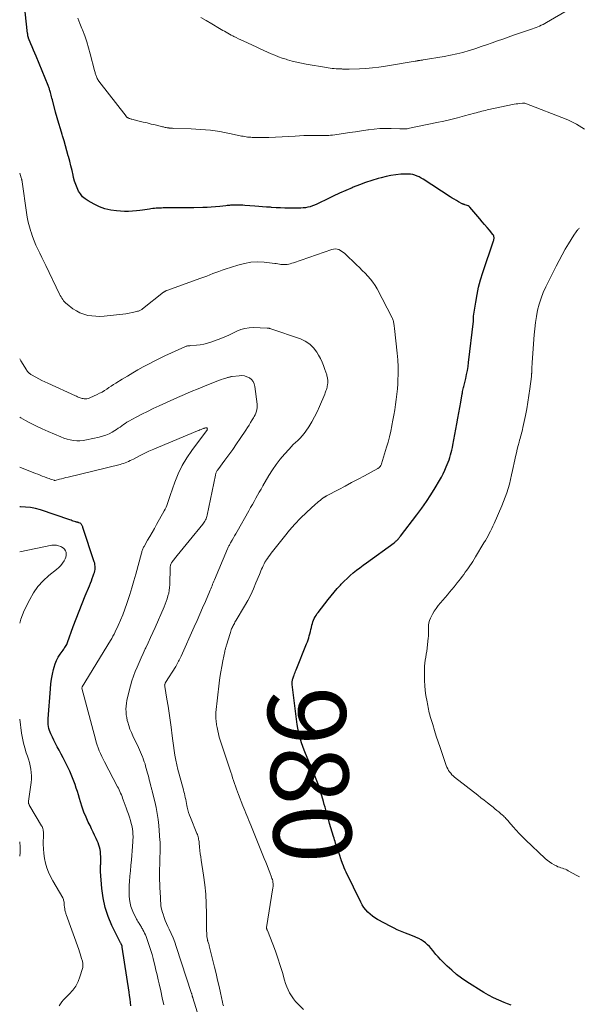
# Model space of a CAD drawing. Units: feet. Extents: x 2025000 to 2029315, y 515000 to 520000.
# Drawn here: x 2025000 to 2025144, y 516414 to 516668 of the extents above; entities that cross this region are included whole.
import ezdxf
from ezdxf.enums import TextEntityAlignment as Align

# ---------------------------------------------------------------- set-up
doc = ezdxf.new("R2010")
doc.units = ezdxf.units.FT
doc.header["$LTSCALE"] = 100
doc.header["$MEASUREMENT"] = 0
for name, color, linetype, lineweight in [('CONTOUR INDEX', 32, 'Continuous', 25), ('CONTOUR INDEX LABEL', 7, 'Continuous', 15), ('CONTOUR INTERMEDIATE', 40, 'Continuous', 15)]:
    doc.layers.add(name, color=color, linetype=linetype, lineweight=lineweight)
doc.styles.add('slant', font='romans.shx', dxfattribs={"oblique": 14.999978})

msp = doc.modelspace()

# ---------------------------------------------------------------- linework, layer by layer
at = {"layer": 'CONTOUR INDEX', "flags": 128}
for points, elevation in [([(2025126.41, 516413.98), (2025125.46, 516414.31), (2025124.6, 516414.63), (2025123.24, 516415.19), (2025121.92, 516415.8), (2025120.63, 516416.49), (2025119.37, 516417.23), (2025115.01, 516419.99), (2025113.67, 516420.9), (2025112.37, 516421.86), (2025111.14, 516422.91), (2025109.94, 516424.01), (2025108.89, 516425.06), (2025108.27, 516425.69), (2025107.67, 516426.34), (2025107.09, 516427.01), (2025106.54, 516427.69), (2025106.3, 516427.99), (2025105.86, 516428.52), (2025105.39, 516429.03), (2025104.89, 516429.51), (2025104.37, 516429.96), (2025103.82, 516430.38), (2025103.25, 516430.76), (2025102.64, 516431.08), (2025102.01, 516431.37), (2025101.94, 516431.4), (2025101.26, 516431.67), (2025100.58, 516431.95), (2025099.9, 516432.21), (2025099.21, 516432.48), (2025098.85, 516432.62), (2025097.99, 516432.97), (2025097.14, 516433.34), (2025096.3, 516433.75), (2025095.48, 516434.17), (2025092.05, 516436.01), (2025091.38, 516436.41), (2025090.73, 516436.85), (2025090.12, 516437.34), (2025089.54, 516437.87), (2025089.01, 516438.46), (2025088.53, 516439.07), (2025088.11, 516439.73), (2025087.73, 516440.42), (2025084.01, 516448.13), (2025083.75, 516448.69), (2025083.5, 516449.25), (2025083.27, 516449.82), (2025083.05, 516450.4), (2025082.7, 516451.36), (2025082.66, 516451.46), (2025082.62, 516451.56), (2025082.59, 516451.66), (2025082.55, 516451.76), (2025082.52, 516451.86), (2025082.49, 516451.97), (2025082.45, 516452.07), (2025082.42, 516452.17), (2025081.84, 516453.91), (2025081.7, 516454.34), (2025081.56, 516454.76), (2025081.42, 516455.19), (2025081.28, 516455.62), (2025081.14, 516456.05), (2025081.01, 516456.49), (2025080.87, 516456.92), (2025080.74, 516457.35), (2025079.74, 516460.72), (2025079.53, 516461.42), (2025079.33, 516462.11), (2025079.14, 516462.81), (2025078.94, 516463.51), (2025078.75, 516464.21), (2025078.56, 516464.91), (2025078.36, 516465.61), (2025078.16, 516466.31), (2025077.24, 516469.5), (2025077.1, 516469.94), (2025076.96, 516470.38), (2025076.8, 516470.81), (2025076.62, 516471.24), (2025076.44, 516471.66), (2025076.26, 516472.09), (2025076.09, 516472.52), (2025075.91, 516472.95), (2025075.72, 516473.4), (2025075.45, 516474.06), (2025075.18, 516474.72), (2025074.91, 516475.38), (2025074.63, 516476.03), (2025073.55, 516478.68), (2025073.19, 516479.59), (2025072.84, 516480.51), (2025072.53, 516481.44), (2025072.23, 516482.37), (2025071.97, 516483.31), (2025071.74, 516484.26), (2025071.55, 516485.23), (2025071.41, 516486.19), (2025070.1, 516496.42), (2025070.08, 516496.55), (2025070.07, 516496.69), (2025070.07, 516496.82), (2025070.07, 516496.95), (2025070.08, 516497.08), (2025070.09, 516497.21), (2025070.12, 516497.34), (2025070.15, 516497.47), (2025070.21, 516497.7), (2025070.27, 516497.94), (2025070.34, 516498.18), (2025070.42, 516498.42), (2025070.5, 516498.65), (2025070.58, 516498.86), (2025070.7, 516499.2), (2025070.83, 516499.54), (2025070.96, 516499.88), (2025071.09, 516500.21), (2025073.81, 516506.95), (2025074, 516507.46), (2025074.18, 516507.97), (2025074.35, 516508.48), (2025074.5, 516509), (2025074.64, 516509.52), (2025074.77, 516510.05), (2025074.9, 516510.57), (2025075.03, 516511.1), (2025075.17, 516511.72), (2025075.29, 516512.16), (2025075.42, 516512.6), (2025075.59, 516513.02), (2025075.78, 516513.44), (2025076, 516513.85), (2025076.23, 516514.24), (2025076.48, 516514.63), (2025076.76, 516515), (2025079.35, 516518.34), (2025080.11, 516519.29), (2025080.88, 516520.23), (2025081.68, 516521.14), (2025082.5, 516522.04), (2025082.71, 516522.26), (2025083.45, 516523.02), (2025084.21, 516523.77), (2025085, 516524.48), (2025085.81, 516525.17), (2025086.63, 516525.84), (2025087.47, 516526.49), (2025088.32, 516527.13), (2025089.18, 516527.77), (2025096.31, 516532.92), (2025096.46, 516533.03), (2025096.6, 516533.14), (2025096.74, 516533.26), (2025096.88, 516533.38), (2025097.02, 516533.51), (2025097.15, 516533.64), (2025097.27, 516533.77), (2025097.39, 516533.91), (2025097.42, 516533.94), (2025097.56, 516534.1), (2025097.69, 516534.26), (2025097.82, 516534.42), (2025097.95, 516534.58), (2025102.2, 516540.1), (2025103.45, 516541.79), (2025104.65, 516543.5), (2025105.79, 516545.25), (2025106.88, 516547.04), (2025108.01, 516548.96), (2025108.49, 516549.81), (2025108.94, 516550.68), (2025109.36, 516551.56), (2025109.75, 516552.46), (2025110.01, 516553.07), (2025110.24, 516553.68), (2025110.46, 516554.29), (2025110.66, 516554.9), (2025110.84, 516555.52), (2025111.01, 516556.15), (2025111.16, 516556.78), (2025111.3, 516557.41), (2025111.42, 516558.05), (2025112.46, 516563.56), (2025112.72, 516564.95), (2025112.97, 516566.33), (2025113.22, 516567.71), (2025113.46, 516569.1), (2025113.82, 516571.21), (2025113.88, 516571.54), (2025113.94, 516571.86), (2025114.02, 516572.19), (2025114.09, 516572.51), (2025114.17, 516572.84), (2025114.25, 516573.16), (2025114.33, 516573.49), (2025114.41, 516573.81), (2025114.75, 516575.2), (2025114.98, 516576.22), (2025115.19, 516577.25), (2025115.35, 516578.28), (2025115.49, 516579.32), (2025116.71, 516589.92), (2025116.72, 516590), (2025116.73, 516590.09), (2025116.73, 516590.17), (2025116.73, 516590.26), (2025116.74, 516590.35), (2025116.74, 516590.43), (2025116.74, 516590.52), (2025116.74, 516590.61), (2025116.74, 516590.7), (2025116.74, 516590.84), (2025116.75, 516590.97), (2025116.76, 516591.1), (2025116.77, 516591.23), (2025117.31, 516594.86), (2025117.65, 516596.79), (2025118.06, 516598.71), (2025118.57, 516600.6), (2025119.15, 516602.48), (2025121.9, 516610.61), (2025121.96, 516610.81), (2025122, 516611.02), (2025122.02, 516611.23), (2025122.02, 516611.44), (2025122, 516611.65), (2025121.95, 516611.85), (2025121.86, 516612.03), (2025121.74, 516612.2), (2025120.82, 516613.34), (2025120.22, 516614.08), (2025119.61, 516614.81), (2025119, 516615.53), (2025118.38, 516616.25), (2025115.78, 516619.25), (2025115.59, 516619.44), (2025115.37, 516619.6), (2025115.14, 516619.72), (2025114.88, 516619.82), (2025114.54, 516619.91), (2025114.45, 516619.94), (2025114.35, 516619.96), (2025114.25, 516619.99), (2025114.16, 516620.02), (2025114.06, 516620.05), (2025113.97, 516620.08), (2025113.88, 516620.12), (2025113.79, 516620.17), (2025112.88, 516620.67), (2025112.34, 516620.98), (2025111.8, 516621.29), (2025111.27, 516621.62), (2025110.75, 516621.95), (2025103.82, 516626.45), (2025103.31, 516626.76), (2025102.78, 516627.04), (2025102.24, 516627.28), (2025101.68, 516627.49), (2025101.11, 516627.65), (2025100.54, 516627.76), (2025099.95, 516627.8), (2025099.36, 516627.8), (2025098.01, 516627.72), (2025096.74, 516627.6), (2025095.49, 516627.43), (2025094.25, 516627.17), (2025093.02, 516626.86), (2025092.21, 516626.63), (2025090.59, 516626.13), (2025088.98, 516625.6), (2025087.39, 516625.01), (2025085.82, 516624.39), (2025085.49, 516624.26), (2025083.86, 516623.56), (2025082.25, 516622.85), (2025080.65, 516622.1), (2025079.06, 516621.33), (2025076.98, 516620.3), (2025076.43, 516620.04), (2025075.87, 516619.8), (2025075.3, 516619.59), (2025074.72, 516619.39), (2025074.14, 516619.24), (2025073.54, 516619.12), (2025072.94, 516619.06), (2025072.34, 516619.03), (2025069.4, 516619.03), (2025068.25, 516619.05), (2025067.09, 516619.08), (2025065.94, 516619.13), (2025064.79, 516619.21), (2025064.49, 516619.23), (2025063.49, 516619.31), (2025062.49, 516619.39), (2025061.49, 516619.46), (2025060.49, 516619.54), (2025057.91, 516619.72), (2025057.41, 516619.76), (2025056.9, 516619.78), (2025056.4, 516619.8), (2025055.89, 516619.8), (2025055.5, 516619.81), (2025055.19, 516619.8), (2025054.88, 516619.79), (2025054.57, 516619.78), (2025054.26, 516619.75), (2025053.95, 516619.72), (2025053.64, 516619.69), (2025053.34, 516619.66), (2025053.03, 516619.62), (2025051.47, 516619.45), (2025050.38, 516619.35), (2025049.29, 516619.27), (2025048.2, 516619.21), (2025047.11, 516619.17), (2025044.82, 516619.13), (2025043.44, 516619.1), (2025042.05, 516619.08), (2025040.66, 516619.07), (2025039.27, 516619.06), (2025037.4, 516619.06), (2025036.95, 516619.06), (2025036.49, 516619.05), (2025036.04, 516619.03), (2025035.58, 516619.01), (2025035.13, 516618.98), (2025034.67, 516618.94), (2025034.22, 516618.89), (2025033.77, 516618.84), (2025033.43, 516618.79), (2025032.8, 516618.71), (2025032.18, 516618.62), (2025031.56, 516618.54), (2025030.94, 516618.45), (2025030.09, 516618.34), (2025029.05, 516618.23), (2025028, 516618.17), (2025026.95, 516618.17), (2025025.9, 516618.22), (2025024.92, 516618.3), (2025023.41, 516618.52), (2025021.93, 516618.86), (2025020.51, 516619.39), (2025019.13, 516620.04), (2025017.62, 516620.87), (2025016.86, 516621.38), (2025016.19, 516621.96), (2025015.62, 516622.66), (2025015.14, 516623.42), (2025014.75, 516624.26), (2025014.4, 516625.12), (2025014.12, 516626), (2025013.88, 516626.89), (2025013.75, 516627.5), (2025013.47, 516628.7), (2025013.18, 516629.91), (2025012.87, 516631.11), (2025012.55, 516632.31), (2025012.5, 516632.49), (2025012.14, 516633.78), (2025011.78, 516635.06), (2025011.4, 516636.34), (2025011.01, 516637.62), (2025010.9, 516637.95), (2025010.46, 516639.39), (2025010.03, 516640.84), (2025009.63, 516642.29), (2025009.23, 516643.75), (2025008.4, 516646.88), (2025008.3, 516647.28), (2025008.19, 516647.67), (2025008.09, 516648.07), (2025007.99, 516648.46), (2025007.9, 516648.8), (2025007.84, 516649.02), (2025007.77, 516649.25), (2025007.7, 516649.47), (2025007.63, 516649.7), (2025007.55, 516649.92), (2025007.47, 516650.14), (2025007.38, 516650.36), (2025007.3, 516650.57), (2025004.2, 516658.11), (2025003.87, 516658.91), (2025003.54, 516659.71), (2025003.21, 516660.5), (2025002.89, 516661.3), (2025002.29, 516662.75), (2025002.27, 516662.83), (2025002.24, 516662.9), (2025002.21, 516662.98), (2025002.19, 516663.05), (2025002.14, 516663.2), (2025002.12, 516663.29), (2025002.1, 516663.52), (2025002.09, 516663.63), (2025002.07, 516663.75), (2025002.06, 516663.86), (2025002.05, 516663.98), (2025001.45, 516669.54)], 980), ([(2025028.6, 516413.74), (2025028.5, 516414.63), (2025028.4, 516415.52), (2025028.27, 516416.41), (2025028.15, 516417.29), (2025026.38, 516428.83), (2025026.37, 516428.92), (2025026.35, 516429.01), (2025026.34, 516429.1), (2025026.32, 516429.19), (2025026.29, 516429.28), (2025026.27, 516429.37), (2025026.23, 516429.46), (2025026.19, 516429.54), (2025026.17, 516429.57), (2025026.12, 516429.67), (2025026.07, 516429.76), (2025026.02, 516429.86), (2025025.97, 516429.96), (2025023.74, 516434.48), (2025022.77, 516436.77), (2025021.98, 516439.11), (2025021.47, 516441.53), (2025021.13, 516443.99), (2025020.79, 516448.37), (2025020.77, 516448.68), (2025020.77, 516449), (2025020.78, 516449.31), (2025020.8, 516449.62), (2025020.83, 516449.94), (2025020.85, 516450.25), (2025020.87, 516450.57), (2025020.88, 516450.88), (2025020.88, 516451.59), (2025020.87, 516452.19), (2025020.83, 516452.79), (2025020.76, 516453.38), (2025020.66, 516453.98), (2025020.52, 516454.56), (2025020.36, 516455.14), (2025020.15, 516455.7), (2025019.92, 516456.25), (2025019.66, 516456.83), (2025019.27, 516457.67), (2025018.89, 516458.5), (2025018.49, 516459.33), (2025018.09, 516460.16), (2025017.65, 516461.06), (2025017.08, 516462.33), (2025016.54, 516463.62), (2025016.07, 516464.93), (2025015.65, 516466.26), (2025015.38, 516467.16), (2025015.12, 516468.05), (2025014.84, 516468.93), (2025014.55, 516469.81), (2025014.25, 516470.69), (2025013.93, 516471.56), (2025013.6, 516472.43), (2025013.24, 516473.28), (2025012.86, 516474.13), (2025012.69, 516474.51), (2025012.2, 516475.53), (2025011.7, 516476.55), (2025011.19, 516477.56), (2025010.66, 516478.57), (2025010.12, 516479.58), (2025009.67, 516480.41), (2025009.24, 516481.25), (2025008.81, 516482.09), (2025008.4, 516482.94), (2025008.01, 516483.72), (2025007.81, 516484.18), (2025007.64, 516484.65), (2025007.51, 516485.14), (2025007.41, 516485.63), (2025007.35, 516486.14), (2025007.31, 516486.64), (2025007.31, 516487.15), (2025007.33, 516487.65), (2025007.92, 516495.37), (2025008.05, 516496.62), (2025008.21, 516497.85), (2025008.44, 516499.07), (2025008.71, 516500.29), (2025008.85, 516500.9), (2025009.13, 516501.78), (2025009.46, 516502.64), (2025009.9, 516503.46), (2025010.39, 516504.24), (2025011.15, 516505.29), (2025011.32, 516505.53), (2025011.48, 516505.77), (2025011.65, 516506.01), (2025011.81, 516506.26), (2025011.96, 516506.5), (2025012.1, 516506.76), (2025012.23, 516507.03), (2025012.33, 516507.3), (2025013.79, 516511.4), (2025014.52, 516513.37), (2025015.26, 516515.34), (2025016.03, 516517.29), (2025016.83, 516519.24), (2025017.92, 516521.87), (2025018.18, 516522.5), (2025018.43, 516523.13), (2025018.68, 516523.76), (2025018.92, 516524.39), (2025019.11, 516524.92), (2025019.23, 516525.29), (2025019.33, 516525.68), (2025019.38, 516526.07), (2025019.41, 516526.46), (2025019.4, 516526.86), (2025019.37, 516527.25), (2025019.29, 516527.64), (2025019.18, 516528.02), (2025016.27, 516536.84), (2025016.21, 516537), (2025016.15, 516537.16), (2025016.08, 516537.32), (2025016.01, 516537.48), (2025015.92, 516537.62), (2025015.82, 516537.74), (2025015.69, 516537.84), (2025015.55, 516537.93), (2025015.22, 516538.07), (2025015.13, 516538.11), (2025015.04, 516538.14), (2025014.95, 516538.17), (2025014.86, 516538.19), (2025014.76, 516538.21), (2025014.67, 516538.23), (2025014.57, 516538.26), (2025014.48, 516538.29), (2025014.09, 516538.41), (2025013.79, 516538.51), (2025013.5, 516538.6), (2025013.22, 516538.7), (2025012.93, 516538.8), (2025005.31, 516541.38), (2025004.05, 516541.73), (2025002.78, 516541.99), (2025001.49, 516542.11), (2025000.18, 516542.13), (2025000, 516542.13)], 960)]:
    msp.add_lwpolyline(points, dxfattribs=dict(at, elevation=elevation))
at = {"layer": 'CONTOUR INTERMEDIATE', "flags": 128}
for points, elevation in [([(2025141.31, 516670.15), (2025135.5, 516666.76), (2025135.07, 516666.52), (2025134.63, 516666.29), (2025134.19, 516666.07), (2025133.75, 516665.86), (2025133.3, 516665.67), (2025132.84, 516665.48), (2025132.38, 516665.31), (2025131.92, 516665.14), (2025127.07, 516663.49), (2025125.67, 516663.01), (2025124.28, 516662.53), (2025122.9, 516662.04), (2025121.51, 516661.55), (2025120.12, 516661.06), (2025118.73, 516660.59), (2025117.34, 516660.12), (2025115.94, 516659.67), (2025115.61, 516659.56), (2025114.03, 516659.1), (2025112.45, 516658.69), (2025110.85, 516658.34), (2025109.23, 516658.04), (2025103.79, 516657.15), (2025103.58, 516657.12), (2025103.38, 516657.09), (2025103.17, 516657.06), (2025102.96, 516657.03), (2025102.83, 516657.01), (2025102.69, 516656.99), (2025102.55, 516656.97), (2025102.41, 516656.94), (2025102.27, 516656.92), (2025102.13, 516656.89), (2025101.99, 516656.86), (2025101.85, 516656.84), (2025101.71, 516656.82), (2025094.07, 516655.57), (2025092.41, 516655.33), (2025090.74, 516655.13), (2025089.08, 516654.99), (2025087.4, 516654.9), (2025084.76, 516654.79), (2025084.4, 516654.78), (2025084.05, 516654.78), (2025083.7, 516654.79), (2025083.34, 516654.8), (2025083.04, 516654.82), (2025082.84, 516654.83), (2025082.64, 516654.84), (2025082.44, 516654.84), (2025082.24, 516654.85), (2025082.04, 516654.86), (2025081.85, 516654.87), (2025081.65, 516654.88), (2025081.45, 516654.9), (2025080.86, 516654.94), (2025080.37, 516654.98), (2025079.88, 516655.03), (2025079.39, 516655.1), (2025078.9, 516655.18), (2025073.71, 516656.06), (2025072.5, 516656.29), (2025071.3, 516656.55), (2025070.1, 516656.86), (2025068.92, 516657.19), (2025068.51, 516657.32), (2025067.54, 516657.63), (2025066.58, 516657.97), (2025065.63, 516658.34), (2025064.69, 516658.73), (2025063.76, 516659.14), (2025062.83, 516659.56), (2025061.9, 516659.98), (2025060.98, 516660.41), (2025057.5, 516662.03), (2025056.9, 516662.32), (2025056.31, 516662.6), (2025055.71, 516662.9), (2025055.12, 516663.19), (2025054.81, 516663.35), (2025054.38, 516663.57), (2025053.95, 516663.8), (2025053.52, 516664.04), (2025053.09, 516664.28), (2025052.67, 516664.52), (2025052.25, 516664.76), (2025051.83, 516665.01), (2025051.4, 516665.25), (2025049.41, 516666.42), (2025048, 516667.26), (2025046.58, 516668.1)], 988), ([(2025145.34, 516639.33), (2025143.23, 516640.63), (2025140.97, 516641.72), (2025129.91, 516646.01), (2025129.84, 516646.03), (2025129.77, 516646.05), (2025129.69, 516646.07), (2025129.62, 516646.07), (2025129.55, 516646.07), (2025129.47, 516646.07), (2025129.4, 516646.07), (2025129.33, 516646.06), (2025128.58, 516645.96), (2025128.13, 516645.89), (2025127.68, 516645.82), (2025127.24, 516645.74), (2025126.79, 516645.65), (2025120.72, 516644.4), (2025120.25, 516644.29), (2025119.79, 516644.18), (2025119.32, 516644.07), (2025118.86, 516643.94), (2025118.4, 516643.81), (2025117.93, 516643.69), (2025117.47, 516643.56), (2025117.01, 516643.43), (2025114.42, 516642.73), (2025112.66, 516642.27), (2025110.9, 516641.83), (2025109.13, 516641.42), (2025107.35, 516641.03), (2025100.32, 516639.56), (2025100, 516639.51), (2025099.69, 516639.46), (2025099.37, 516639.44), (2025099.05, 516639.43), (2025098.73, 516639.43), (2025098.41, 516639.43), (2025098.09, 516639.43), (2025097.77, 516639.44), (2025095.52, 516639.52), (2025094.08, 516639.53), (2025092.64, 516639.49), (2025091.2, 516639.36), (2025089.77, 516639.18), (2025089.52, 516639.14), (2025087.97, 516638.91), (2025086.42, 516638.68), (2025084.86, 516638.45), (2025083.31, 516638.23), (2025080.43, 516637.83), (2025079.97, 516637.78), (2025079.52, 516637.74), (2025079.06, 516637.72), (2025078.6, 516637.71), (2025078.15, 516637.72), (2025077.69, 516637.72), (2025077.23, 516637.72), (2025076.77, 516637.72), (2025075.4, 516637.73), (2025074.26, 516637.72), (2025073.12, 516637.69), (2025071.98, 516637.64), (2025070.84, 516637.57), (2025069.22, 516637.45), (2025067.52, 516637.35), (2025065.82, 516637.27), (2025064.13, 516637.23), (2025062.43, 516637.22), (2025059.82, 516637.22), (2025059.43, 516637.24), (2025059.03, 516637.26), (2025058.64, 516637.3), (2025058.25, 516637.36), (2025057.86, 516637.42), (2025057.46, 516637.5), (2025057.08, 516637.57), (2025056.69, 516637.66), (2025053.93, 516638.26), (2025052.72, 516638.51), (2025051.5, 516638.73), (2025050.28, 516638.91), (2025049.05, 516639.07), (2025047.82, 516639.19), (2025046.58, 516639.29), (2025045.35, 516639.36), (2025044.11, 516639.42), (2025039.64, 516639.55), (2025039.35, 516639.57), (2025039.06, 516639.58), (2025038.77, 516639.61), (2025038.49, 516639.64), (2025038.39, 516639.65), (2025038.15, 516639.68), (2025037.91, 516639.71), (2025037.67, 516639.76), (2025037.44, 516639.81), (2025037.2, 516639.87), (2025036.96, 516639.93), (2025036.72, 516639.98), (2025036.49, 516640.04), (2025034.87, 516640.42), (2025033.83, 516640.67), (2025032.79, 516640.93), (2025031.75, 516641.18), (2025030.71, 516641.44), (2025028.88, 516641.9), (2025028.7, 516641.95), (2025028.52, 516642.01), (2025028.34, 516642.06), (2025028.16, 516642.12), (2025028.01, 516642.18), (2025027.92, 516642.22), (2025027.82, 516642.27), (2025027.73, 516642.32), (2025027.65, 516642.38), (2025027.57, 516642.45), (2025027.49, 516642.53), (2025027.42, 516642.6), (2025027.36, 516642.68), (2025020.34, 516651.73), (2025020.19, 516651.93), (2025020.06, 516652.15), (2025019.94, 516652.37), (2025019.83, 516652.6), (2025019.81, 516652.64), (2025019.72, 516652.86), (2025019.64, 516653.07), (2025019.57, 516653.29), (2025019.51, 516653.51), (2025019.45, 516653.73), (2025019.39, 516653.95), (2025019.33, 516654.18), (2025019.27, 516654.4), (2025018.15, 516658.72), (2025017.72, 516660.28), (2025017.24, 516661.82), (2025016.72, 516663.34), (2025016.15, 516664.86), (2025016.01, 516665.2), (2025015.49, 516666.53), (2025014.97, 516667.87)], 984), ([(2025073.02, 516412.83), (2025071.57, 516414.27), (2025070.97, 516414.92), (2025070.41, 516415.6), (2025069.91, 516416.33), (2025069.45, 516417.08), (2025069.06, 516417.88), (2025068.7, 516418.69), (2025068.39, 516419.52), (2025068.13, 516420.36), (2025067.57, 516422.35), (2025067.03, 516424.19), (2025066.44, 516426.02), (2025065.8, 516427.83), (2025065.12, 516429.63), (2025063.72, 516433.16), (2025063.7, 516433.2), (2025063.68, 516433.25), (2025063.66, 516433.3), (2025063.64, 516433.35), (2025063.61, 516433.4), (2025063.59, 516433.45), (2025063.58, 516433.5), (2025063.56, 516433.55), (2025063.52, 516433.69), (2025063.52, 516433.71), (2025063.51, 516433.72), (2025063.51, 516433.74), (2025063.51, 516433.76), (2025063.51, 516433.83), (2025063.51, 516433.84), (2025063.51, 516433.86), (2025063.51, 516433.88), (2025063.51, 516433.9), (2025065.14, 516444.16), (2025065.18, 516444.51), (2025065.19, 516444.86), (2025065.18, 516445.21), (2025065.14, 516445.55), (2025065.08, 516445.9), (2025065, 516446.24), (2025064.9, 516446.58), (2025064.78, 516446.91), (2025064.34, 516448.06), (2025064, 516448.97), (2025063.65, 516449.87), (2025063.29, 516450.77), (2025062.93, 516451.67), (2025059.5, 516460.23), (2025059.24, 516460.86), (2025058.98, 516461.49), (2025058.72, 516462.12), (2025058.45, 516462.75), (2025058.18, 516463.37), (2025057.92, 516464), (2025057.66, 516464.63), (2025057.41, 516465.27), (2025056.31, 516468.12), (2025056.03, 516468.84), (2025055.77, 516469.56), (2025055.51, 516470.28), (2025055.26, 516471.01), (2025055.02, 516471.74), (2025054.78, 516472.47), (2025054.54, 516473.2), (2025054.29, 516473.93), (2025051.81, 516481.39), (2025051.57, 516482.16), (2025051.35, 516482.94), (2025051.15, 516483.73), (2025050.98, 516484.52), (2025050.8, 516485.42), (2025050.73, 516485.77), (2025050.67, 516486.11), (2025050.61, 516486.46), (2025050.56, 516486.8), (2025050.55, 516486.9), (2025050.51, 516487.2), (2025050.48, 516487.5), (2025050.46, 516487.79), (2025050.44, 516488.09), (2025050.43, 516488.39), (2025050.44, 516488.69), (2025050.45, 516488.99), (2025050.48, 516489.28), (2025051.33, 516496.78), (2025051.51, 516498.23), (2025051.73, 516499.67), (2025051.98, 516501.1), (2025052.25, 516502.53), (2025052.76, 516504.97), (2025052.81, 516505.18), (2025052.85, 516505.38), (2025052.91, 516505.59), (2025052.97, 516505.79), (2025053.03, 516505.99), (2025053.09, 516506.19), (2025053.15, 516506.4), (2025053.21, 516506.6), (2025054.11, 516509.55), (2025054.21, 516509.87), (2025054.31, 516510.17), (2025054.42, 516510.48), (2025054.53, 516510.79), (2025054.55, 516510.83), (2025054.66, 516511.11), (2025054.79, 516511.38), (2025054.92, 516511.65), (2025055.07, 516511.92), (2025055.22, 516512.18), (2025055.38, 516512.45), (2025055.53, 516512.71), (2025055.69, 516512.97), (2025057.83, 516516.6), (2025058.65, 516518.05), (2025059.42, 516519.53), (2025060.12, 516521.04), (2025060.78, 516522.57), (2025061.65, 516524.74), (2025061.84, 516525.2), (2025062.03, 516525.66), (2025062.22, 516526.11), (2025062.42, 516526.57), (2025062.63, 516527.02), (2025062.85, 516527.46), (2025063.1, 516527.89), (2025063.35, 516528.31), (2025063.41, 516528.41), (2025063.72, 516528.87), (2025064.03, 516529.32), (2025064.35, 516529.77), (2025064.69, 516530.21), (2025068.08, 516534.55), (2025069.41, 516536.17), (2025070.79, 516537.74), (2025072.25, 516539.24), (2025073.77, 516540.69), (2025076.12, 516542.84), (2025076.5, 516543.17), (2025076.89, 516543.5), (2025077.28, 516543.81), (2025077.68, 516544.12), (2025078.36, 516544.62), (2025078.42, 516544.67), (2025078.49, 516544.72), (2025078.56, 516544.76), (2025078.63, 516544.81), (2025078.71, 516544.85), (2025078.78, 516544.89), (2025078.85, 516544.93), (2025078.92, 516544.97), (2025082.08, 516546.64), (2025083.73, 516547.51), (2025085.38, 516548.39), (2025087.03, 516549.27), (2025088.67, 516550.16), (2025092.14, 516552.02), (2025092.24, 516552.08), (2025092.34, 516552.14), (2025092.43, 516552.21), (2025092.52, 516552.28), (2025092.6, 516552.36), (2025092.68, 516552.44), (2025092.75, 516552.53), (2025092.81, 516552.63), (2025092.86, 516552.7), (2025092.93, 516552.84), (2025093, 516552.98), (2025093.05, 516553.12), (2025093.1, 516553.27), (2025094.37, 516557.48), (2025094.76, 516558.84), (2025095.12, 516560.22), (2025095.44, 516561.6), (2025095.74, 516562.99), (2025095.76, 516563.11), (2025096.02, 516564.45), (2025096.26, 516565.78), (2025096.49, 516567.12), (2025096.7, 516568.46), (2025096.89, 516569.8), (2025097.05, 516571.14), (2025097.17, 516572.49), (2025097.26, 516573.84), (2025097.31, 516574.67), (2025097.36, 516576.43), (2025097.35, 516578.19), (2025097.26, 516579.95), (2025097.11, 516581.71), (2025096.42, 516588.04), (2025096.39, 516588.27), (2025096.36, 516588.5), (2025096.33, 516588.72), (2025096.3, 516588.95), (2025096.27, 516589.18), (2025096.23, 516589.41), (2025096.18, 516589.64), (2025096.13, 516589.86), (2025096.12, 516589.9), (2025096.06, 516590.14), (2025095.98, 516590.37), (2025095.89, 516590.6), (2025095.78, 516590.82), (2025091.94, 516598.23), (2025091.43, 516599.11), (2025090.87, 516599.97), (2025090.25, 516600.77), (2025089.58, 516601.54), (2025088.86, 516602.28), (2025088.14, 516603.01), (2025087.41, 516603.73), (2025086.67, 516604.44), (2025083.65, 516607.32), (2025083.29, 516607.62), (2025082.91, 516607.9), (2025082.51, 516608.14), (2025082.09, 516608.34), (2025081.65, 516608.47), (2025081.2, 516608.53), (2025080.76, 516608.5), (2025080.31, 516608.4), (2025070.42, 516604.95), (2025070.02, 516604.83), (2025069.62, 516604.71), (2025069.21, 516604.62), (2025068.79, 516604.54), (2025068.74, 516604.53), (2025068.35, 516604.49), (2025067.96, 516604.48), (2025067.57, 516604.5), (2025067.18, 516604.55), (2025066.8, 516604.62), (2025066.41, 516604.68), (2025066.01, 516604.74), (2025065.62, 516604.79), (2025062.93, 516605.09), (2025061.21, 516605.17), (2025059.5, 516605.1), (2025057.81, 516604.81), (2025056.14, 516604.38), (2025052.84, 516603.31), (2025052.05, 516603.04), (2025051.26, 516602.76), (2025050.48, 516602.47), (2025049.7, 516602.17), (2025048.92, 516601.86), (2025048.14, 516601.56), (2025047.36, 516601.27), (2025046.57, 516600.98), (2025037.86, 516597.83), (2025037.74, 516597.79), (2025037.63, 516597.74), (2025037.51, 516597.69), (2025037.4, 516597.63), (2025037.3, 516597.57), (2025037.19, 516597.5), (2025037.09, 516597.43), (2025036.99, 516597.36), (2025031.61, 516593.07), (2025031.45, 516592.95), (2025031.28, 516592.84), (2025031.1, 516592.75), (2025030.92, 516592.67), (2025030.73, 516592.6), (2025030.54, 516592.54), (2025030.34, 516592.49), (2025030.15, 516592.44), (2025028.94, 516592.16), (2025028.13, 516592), (2025027.32, 516591.85), (2025026.51, 516591.74), (2025025.69, 516591.64), (2025021.71, 516591.24), (2025020.65, 516591.18), (2025019.6, 516591.19), (2025018.55, 516591.28), (2025017.5, 516591.44), (2025016.48, 516591.71), (2025015.5, 516592.07), (2025014.59, 516592.56), (2025013.71, 516593.14), (2025012.17, 516594.31), (2025011.86, 516594.58), (2025011.57, 516594.85), (2025011.31, 516595.16), (2025011.07, 516595.48), (2025010.85, 516595.83), (2025010.64, 516596.17), (2025010.44, 516596.53), (2025010.26, 516596.89), (2025006.69, 516604.23), (2025006.18, 516605.29), (2025005.67, 516606.34), (2025005.16, 516607.4), (2025004.65, 516608.46), (2025004.17, 516609.52), (2025003.71, 516610.6), (2025003.3, 516611.69), (2025002.91, 516612.8), (2025002.85, 516612.99), (2025002.49, 516614.21), (2025002.18, 516615.44), (2025001.93, 516616.69), (2025001.72, 516617.94), (2025000.63, 516625.82), (2025000.62, 516625.88), (2025000.61, 516625.95), (2025000.6, 516626.02), (2025000.59, 516626.09), (2025000.58, 516626.15), (2025000.57, 516626.22), (2025000.55, 516626.29), (2025000.53, 516626.35), (2025000.52, 516626.41), (2025000.49, 516626.5), (2025000.46, 516626.6), (2025000.43, 516626.69), (2025000.4, 516626.79), (2025000, 516628.06)], 976), ([(2025144.03, 516446.96), (2025143.32, 516447.35), (2025141.1, 516448.55), (2025140.74, 516448.73), (2025140.37, 516448.9), (2025139.99, 516449.04), (2025139.6, 516449.16), (2025139.21, 516449.28), (2025138.83, 516449.42), (2025138.45, 516449.58), (2025138.08, 516449.76), (2025137.52, 516450.05), (2025136.9, 516450.4), (2025136.3, 516450.79), (2025135.73, 516451.23), (2025135.19, 516451.7), (2025130.12, 516456.51), (2025129.3, 516457.31), (2025128.5, 516458.13), (2025127.72, 516458.97), (2025126.96, 516459.83), (2025125.86, 516461.12), (2025125.66, 516461.35), (2025125.47, 516461.57), (2025125.27, 516461.79), (2025125.07, 516462.01), (2025124.86, 516462.23), (2025124.65, 516462.44), (2025124.44, 516462.64), (2025124.21, 516462.84), (2025123.72, 516463.26), (2025123.24, 516463.67), (2025122.76, 516464.07), (2025122.27, 516464.46), (2025121.79, 516464.85), (2025121.13, 516465.37), (2025120.31, 516466.02), (2025119.49, 516466.66), (2025118.67, 516467.31), (2025117.85, 516467.95), (2025111.87, 516472.64), (2025111.52, 516472.94), (2025111.19, 516473.25), (2025110.88, 516473.6), (2025110.6, 516473.96), (2025110.34, 516474.34), (2025110.11, 516474.73), (2025109.92, 516475.15), (2025109.75, 516475.58), (2025108.14, 516480.21), (2025107.64, 516481.69), (2025107.15, 516483.17), (2025106.69, 516484.66), (2025106.24, 516486.15), (2025105.63, 516488.22), (2025105.5, 516488.68), (2025105.38, 516489.15), (2025105.27, 516489.62), (2025105.16, 516490.09), (2025105.07, 516490.56), (2025104.97, 516491.04), (2025104.89, 516491.51), (2025104.8, 516491.99), (2025104.52, 516493.66), (2025104.35, 516494.91), (2025104.21, 516496.16), (2025104.13, 516497.41), (2025104.1, 516498.67), (2025104.1, 516499.65), (2025104.12, 516500.42), (2025104.16, 516501.19), (2025104.24, 516501.95), (2025104.35, 516502.71), (2025104.48, 516503.47), (2025104.59, 516504.23), (2025104.7, 516504.99), (2025104.79, 516505.76), (2025105.11, 516508.5), (2025105.14, 516508.82), (2025105.16, 516509.14), (2025105.16, 516509.46), (2025105.15, 516509.78), (2025105.13, 516510.1), (2025105.13, 516510.42), (2025105.14, 516510.74), (2025105.16, 516511.06), (2025105.2, 516511.68), (2025105.29, 516512.3), (2025105.43, 516512.9), (2025105.65, 516513.48), (2025105.92, 516514.04), (2025106.19, 516514.51), (2025106.65, 516515.28), (2025107.15, 516516.03), (2025107.68, 516516.75), (2025108.25, 516517.46), (2025110.03, 516519.55), (2025110.6, 516520.22), (2025111.17, 516520.9), (2025111.74, 516521.59), (2025112.3, 516522.27), (2025112.55, 516522.58), (2025112.99, 516523.12), (2025113.41, 516523.66), (2025113.83, 516524.21), (2025114.24, 516524.76), (2025114.64, 516525.32), (2025115.04, 516525.87), (2025115.43, 516526.43), (2025115.82, 516526.99), (2025116.2, 516527.56), (2025116.57, 516528.13), (2025116.93, 516528.7), (2025117.29, 516529.29), (2025119.44, 516532.87), (2025119.79, 516533.48), (2025120.14, 516534.08), (2025120.48, 516534.7), (2025120.81, 516535.32), (2025121.12, 516535.94), (2025121.43, 516536.57), (2025121.73, 516537.2), (2025122.02, 516537.84), (2025124.04, 516542.41), (2025124.5, 516543.51), (2025124.93, 516544.62), (2025125.31, 516545.75), (2025125.66, 516546.89), (2025125.97, 516548.04), (2025126.27, 516549.19), (2025126.54, 516550.36), (2025126.8, 516551.52), (2025127.37, 516554.22), (2025127.58, 516555.15), (2025127.79, 516556.07), (2025128.01, 516556.99), (2025128.24, 516557.91), (2025128.48, 516558.81), (2025128.6, 516559.28), (2025128.73, 516559.74), (2025128.85, 516560.21), (2025128.98, 516560.68), (2025129.1, 516561.15), (2025129.22, 516561.62), (2025129.33, 516562.09), (2025129.43, 516562.56), (2025130.1, 516565.69), (2025130.44, 516567.38), (2025130.75, 516569.07), (2025131.01, 516570.78), (2025131.25, 516572.49), (2025131.66, 516575.71), (2025131.67, 516575.81), (2025131.68, 516575.91), (2025131.69, 516576.02), (2025131.69, 516576.12), (2025131.7, 516576.23), (2025131.7, 516576.33), (2025131.7, 516576.44), (2025131.71, 516576.54), (2025131.74, 516577.32), (2025131.76, 516577.81), (2025131.78, 516578.3), (2025131.81, 516578.79), (2025131.84, 516579.28), (2025132.34, 516586.4), (2025132.49, 516588), (2025132.68, 516589.59), (2025132.94, 516591.17), (2025133.24, 516592.75), (2025133.64, 516594.3), (2025134.11, 516595.82), (2025134.69, 516597.31), (2025135.35, 516598.76), (2025137.99, 516604.09), (2025138.74, 516605.56), (2025139.52, 516607.01), (2025140.34, 516608.43), (2025141.19, 516609.84), (2025142.58, 516612.09), (2025142.76, 516612.36), (2025142.94, 516612.63), (2025143.13, 516612.89), (2025143.33, 516613.14), (2025143.49, 516613.35), (2025143.62, 516613.5), (2025143.75, 516613.64), (2025143.88, 516613.78), (2025144.02, 516613.91)], 984), ([(2025052.41, 516413.77), (2025052.29, 516414.22), (2025052.19, 516414.68), (2025051.66, 516417.09), (2025051.28, 516418.76), (2025050.9, 516420.42), (2025050.51, 516422.08), (2025050.11, 516423.74), (2025048.85, 516428.91), (2025048.78, 516429.17), (2025048.71, 516429.43), (2025048.63, 516429.68), (2025048.55, 516429.94), (2025048.43, 516430.31), (2025048.41, 516430.38), (2025048.38, 516430.45), (2025048.36, 516430.52), (2025048.34, 516430.59), (2025048.32, 516430.66), (2025048.3, 516430.73), (2025048.29, 516430.8), (2025048.28, 516430.87), (2025048.18, 516431.64), (2025048.13, 516432.09), (2025048.1, 516432.55), (2025048.08, 516433), (2025048.07, 516433.46), (2025048.06, 516437.52), (2025048, 516440.01), (2025047.86, 516442.48), (2025047.61, 516444.95), (2025047.28, 516447.42), (2025046.69, 516451.22), (2025046.56, 516452.07), (2025046.45, 516452.92), (2025046.35, 516453.78), (2025046.27, 516454.63), (2025046.17, 516455.73), (2025046.14, 516456.04), (2025046.09, 516456.34), (2025046.04, 516456.65), (2025045.98, 516456.95), (2025045.9, 516457.24), (2025045.82, 516457.54), (2025045.72, 516457.83), (2025045.61, 516458.12), (2025043.93, 516462.19), (2025043.68, 516462.86), (2025043.45, 516463.54), (2025043.26, 516464.23), (2025043.09, 516464.93), (2025043.01, 516465.33), (2025042.91, 516465.84), (2025042.8, 516466.34), (2025042.7, 516466.85), (2025042.59, 516467.36), (2025042.48, 516467.86), (2025042.36, 516468.37), (2025042.23, 516468.87), (2025042.1, 516469.37), (2025041.02, 516473.34), (2025040.7, 516474.56), (2025040.41, 516475.78), (2025040.16, 516477.01), (2025039.93, 516478.24), (2025039.73, 516479.48), (2025039.54, 516480.72), (2025039.37, 516481.96), (2025039.21, 516483.21), (2025038.94, 516485.46), (2025038.71, 516487.26), (2025038.46, 516489.06), (2025038.18, 516490.86), (2025037.88, 516492.66), (2025037.31, 516495.96), (2025037.3, 516496.1), (2025037.29, 516496.24), (2025037.31, 516496.38), (2025037.33, 516496.52), (2025037.35, 516496.57), (2025037.38, 516496.69), (2025037.43, 516496.8), (2025037.48, 516496.9), (2025037.53, 516497), (2025040.13, 516501.12), (2025040.33, 516501.44), (2025040.52, 516501.76), (2025040.7, 516502.09), (2025040.88, 516502.42), (2025041.05, 516502.75), (2025041.21, 516503.09), (2025041.37, 516503.42), (2025041.53, 516503.76), (2025044.9, 516511.31), (2025045.63, 516512.94), (2025046.35, 516514.57), (2025047.06, 516516.2), (2025047.78, 516517.83), (2025048.87, 516520.33), (2025049.03, 516520.71), (2025049.19, 516521.09), (2025049.34, 516521.48), (2025049.49, 516521.86), (2025049.64, 516522.25), (2025049.79, 516522.63), (2025049.95, 516523.01), (2025050.11, 516523.39), (2025053.46, 516531.36), (2025053.55, 516531.56), (2025053.64, 516531.76), (2025053.74, 516531.95), (2025053.84, 516532.15), (2025053.95, 516532.34), (2025054.05, 516532.53), (2025054.16, 516532.73), (2025054.27, 516532.92), (2025054.67, 516533.62), (2025054.98, 516534.16), (2025055.29, 516534.7), (2025055.6, 516535.24), (2025055.91, 516535.78), (2025058.96, 516541.17), (2025059.41, 516541.97), (2025059.85, 516542.76), (2025060.3, 516543.56), (2025060.74, 516544.36), (2025061.18, 516545.15), (2025061.63, 516545.95), (2025062.08, 516546.74), (2025062.54, 516547.53), (2025064.13, 516550.25), (2025065.02, 516551.68), (2025065.97, 516553.07), (2025067, 516554.4), (2025068.09, 516555.69), (2025069.28, 516557.01), (2025069.83, 516557.6), (2025070.39, 516558.17), (2025070.97, 516558.73), (2025071.56, 516559.27), (2025072.14, 516559.82), (2025072.69, 516560.4), (2025073.19, 516561.02), (2025073.65, 516561.67), (2025074.38, 516562.79), (2025075.15, 516564.04), (2025075.87, 516565.32), (2025076.52, 516566.64), (2025077.13, 516567.98), (2025078.46, 516571.17), (2025078.57, 516571.46), (2025078.69, 516571.75), (2025078.79, 516572.05), (2025078.9, 516572.34), (2025078.99, 516572.64), (2025079.07, 516572.94), (2025079.13, 516573.25), (2025079.18, 516573.56), (2025079.24, 516574.03), (2025079.26, 516574.29), (2025079.27, 516574.55), (2025079.25, 516574.82), (2025079.22, 516575.08), (2025079.17, 516575.34), (2025079.11, 516575.6), (2025079.04, 516575.85), (2025078.97, 516576.11), (2025078.52, 516577.54), (2025078.19, 516578.49), (2025077.81, 516579.43), (2025077.36, 516580.33), (2025076.87, 516581.22), (2025076.43, 516581.95), (2025075.58, 516583.06), (2025074.62, 516584.02), (2025073.47, 516584.76), (2025072.21, 516585.36), (2025064.57, 516588), (2025064.46, 516588.03), (2025064.36, 516588.06), (2025064.25, 516588.09), (2025064.14, 516588.11), (2025064.02, 516588.12), (2025063.91, 516588.14), (2025063.8, 516588.14), (2025063.69, 516588.15), (2025060.09, 516588.29), (2025058.99, 516588.25), (2025057.9, 516588.09), (2025056.86, 516587.77), (2025055.84, 516587.34), (2025054.83, 516586.84), (2025053.81, 516586.36), (2025052.77, 516585.91), (2025051.73, 516585.49), (2025049.2, 516584.53), (2025048.29, 516584.24), (2025047.37, 516583.99), (2025046.44, 516583.84), (2025045.49, 516583.74), (2025043.96, 516583.64), (2025043.76, 516583.63), (2025043.57, 516583.61), (2025043.38, 516583.59), (2025043.19, 516583.57), (2025043, 516583.54), (2025042.82, 516583.49), (2025042.64, 516583.43), (2025042.46, 516583.36), (2025037.37, 516580.98), (2025035.96, 516580.3), (2025034.56, 516579.61), (2025033.17, 516578.89), (2025031.8, 516578.16), (2025030.43, 516577.4), (2025029.07, 516576.63), (2025027.73, 516575.83), (2025026.39, 516575.02), (2025024.74, 516574), (2025024.14, 516573.63), (2025023.55, 516573.25), (2025022.96, 516572.86), (2025022.38, 516572.46), (2025021.79, 516572.07), (2025021.19, 516571.71), (2025020.57, 516571.38), (2025019.94, 516571.07), (2025018.02, 516570.19), (2025017.66, 516570.07), (2025017.3, 516569.98), (2025016.93, 516569.96), (2025016.55, 516569.99), (2025016.29, 516570.02), (2025016.04, 516570.07), (2025015.79, 516570.13), (2025015.55, 516570.21), (2025015.31, 516570.3), (2025015.07, 516570.4), (2025014.83, 516570.5), (2025014.6, 516570.61), (2025014.36, 516570.71), (2025007.25, 516573.95), (2025006.47, 516574.32), (2025005.69, 516574.7), (2025004.93, 516575.09), (2025004.17, 516575.5), (2025003.07, 516576.1), (2025002.87, 516576.22), (2025002.67, 516576.36), (2025002.49, 516576.51), (2025002.32, 516576.67), (2025002.16, 516576.85), (2025002, 516577.03), (2025001.86, 516577.22), (2025001.73, 516577.42), (2025000.27, 516579.77), (2025000, 516580.22)], 972), ([(2025046.09, 516410.87), (2025044.52, 516415.85), (2025044.5, 516415.93), (2025044.48, 516416.01), (2025044.45, 516416.09), (2025044.43, 516416.17), (2025044.41, 516416.24), (2025044.39, 516416.32), (2025044.38, 516416.4), (2025044.36, 516416.48), (2025044.34, 516416.54), (2025044.32, 516416.65), (2025044.29, 516416.75), (2025044.26, 516416.86), (2025044.22, 516416.96), (2025040.28, 516429.02), (2025039.87, 516430.17), (2025039.44, 516431.3), (2025038.97, 516432.42), (2025038.46, 516433.52), (2025038.15, 516434.17), (2025037.8, 516434.95), (2025037.46, 516435.73), (2025037.15, 516436.53), (2025036.87, 516437.34), (2025036.71, 516437.83), (2025036.54, 516438.4), (2025036.41, 516438.98), (2025036.32, 516439.58), (2025036.27, 516440.17), (2025036.25, 516440.77), (2025036.22, 516441.38), (2025036.19, 516441.98), (2025036.17, 516442.58), (2025035.98, 516446.63), (2025035.98, 516446.71), (2025035.97, 516446.8), (2025035.97, 516446.89), (2025035.96, 516446.98), (2025035.96, 516447.07), (2025035.96, 516447.16), (2025035.95, 516447.24), (2025035.95, 516447.33), (2025035.95, 516447.42), (2025035.95, 516447.56), (2025035.95, 516447.69), (2025035.95, 516447.83), (2025035.95, 516447.96), (2025036.1, 516454.18), (2025036.11, 516454.45), (2025036.12, 516454.72), (2025036.12, 516454.99), (2025036.12, 516455.26), (2025036.12, 516455.53), (2025036.12, 516455.8), (2025036.11, 516456.07), (2025036.09, 516456.34), (2025035.78, 516460.16), (2025035.62, 516461.72), (2025035.4, 516463.27), (2025035.11, 516464.81), (2025034.77, 516466.34), (2025034.11, 516468.98), (2025034.05, 516469.19), (2025034, 516469.39), (2025033.94, 516469.6), (2025033.88, 516469.8), (2025033.82, 516470.01), (2025033.76, 516470.21), (2025033.7, 516470.42), (2025033.65, 516470.62), (2025033.47, 516471.37), (2025033.33, 516471.95), (2025033.18, 516472.52), (2025033.03, 516473.1), (2025032.88, 516473.68), (2025032.4, 516475.45), (2025032.24, 516476.01), (2025032.06, 516476.56), (2025031.87, 516477.11), (2025031.66, 516477.66), (2025031.6, 516477.81), (2025031.34, 516478.42), (2025031.08, 516479.03), (2025030.81, 516479.64), (2025030.53, 516480.24), (2025029.1, 516483.21), (2025028.72, 516484.09), (2025028.36, 516484.97), (2025028.06, 516485.88), (2025027.79, 516486.79), (2025027.68, 516487.2), (2025027.52, 516487.92), (2025027.41, 516488.66), (2025027.35, 516489.4), (2025027.33, 516490.14), (2025027.37, 516490.89), (2025027.45, 516491.63), (2025027.57, 516492.36), (2025027.73, 516493.09), (2025028.51, 516496.13), (2025028.85, 516497.36), (2025029.24, 516498.58), (2025029.69, 516499.77), (2025030.18, 516500.95), (2025030.7, 516502.12), (2025031.22, 516503.29), (2025031.76, 516504.45), (2025032.29, 516505.61), (2025032.43, 516505.9), (2025033.03, 516507.2), (2025033.63, 516508.51), (2025034.22, 516509.82), (2025034.81, 516511.14), (2025037.15, 516516.46), (2025037.44, 516517.14), (2025037.7, 516517.83), (2025037.94, 516518.52), (2025038.15, 516519.23), (2025038.33, 516519.94), (2025038.47, 516520.66), (2025038.55, 516521.39), (2025038.6, 516522.12), (2025038.72, 516526.64), (2025038.74, 516526.83), (2025038.76, 516527.02), (2025038.81, 516527.2), (2025038.86, 516527.38), (2025038.93, 516527.55), (2025039.02, 516527.72), (2025039.12, 516527.88), (2025039.22, 516528.03), (2025040.5, 516529.65), (2025041.26, 516530.61), (2025042.02, 516531.56), (2025042.79, 516532.51), (2025043.57, 516533.45), (2025047.1, 516537.72), (2025047.3, 516537.98), (2025047.49, 516538.24), (2025047.66, 516538.52), (2025047.81, 516538.8), (2025047.95, 516539.1), (2025048.06, 516539.4), (2025048.16, 516539.7), (2025048.23, 516540.02), (2025050.33, 516550.34), (2025050.37, 516550.52), (2025050.42, 516550.7), (2025050.49, 516550.87), (2025050.56, 516551.04), (2025050.65, 516551.21), (2025050.74, 516551.37), (2025050.84, 516551.52), (2025050.95, 516551.68), (2025052.78, 516554.14), (2025053.8, 516555.53), (2025054.8, 516556.93), (2025055.78, 516558.35), (2025056.75, 516559.78), (2025058.15, 516561.89), (2025058.58, 516562.54), (2025059, 516563.2), (2025059.41, 516563.86), (2025059.81, 516564.52), (2025060.12, 516565.04), (2025060.35, 516565.45), (2025060.56, 516565.87), (2025060.74, 516566.31), (2025060.91, 516566.75), (2025061.03, 516567.2), (2025061.1, 516567.66), (2025061.12, 516568.12), (2025061.09, 516568.59), (2025060.52, 516573.17), (2025060.34, 516573.83), (2025060.06, 516574.42), (2025059.63, 516574.91), (2025059.09, 516575.34), (2025058.46, 516575.64), (2025057.8, 516575.85), (2025057.12, 516575.92), (2025056.42, 516575.91), (2025054.66, 516575.7), (2025054.49, 516575.67), (2025054.32, 516575.64), (2025054.15, 516575.61), (2025053.98, 516575.56), (2025053.81, 516575.52), (2025053.64, 516575.47), (2025053.47, 516575.42), (2025053.31, 516575.37), (2025052.45, 516575.09), (2025051.86, 516574.89), (2025051.27, 516574.69), (2025050.69, 516574.47), (2025050.1, 516574.24), (2025047.69, 516573.28), (2025045.91, 516572.56), (2025044.14, 516571.82), (2025042.37, 516571.05), (2025040.62, 516570.28), (2025035.85, 516568.13), (2025034.36, 516567.44), (2025032.89, 516566.73), (2025031.43, 516565.99), (2025029.98, 516565.22), (2025028.05, 516564.18), (2025027.58, 516563.91), (2025027.12, 516563.63), (2025026.68, 516563.33), (2025026.24, 516563.01), (2025025.81, 516562.69), (2025025.36, 516562.38), (2025024.91, 516562.09), (2025024.45, 516561.8), (2025023.8, 516561.41), (2025022.99, 516560.97), (2025022.16, 516560.6), (2025021.29, 516560.31), (2025020.41, 516560.07), (2025017.17, 516559.38), (2025016.33, 516559.25), (2025015.5, 516559.17), (2025014.66, 516559.19), (2025013.82, 516559.27), (2025012.99, 516559.42), (2025012.17, 516559.62), (2025011.36, 516559.87), (2025010.57, 516560.16), (2025008.92, 516560.84), (2025007.33, 516561.52), (2025005.74, 516562.23), (2025004.18, 516563), (2025002.64, 516563.79), (2025001.52, 516564.38), (2025000.31, 516565.07), (2025000, 516565.27)], 968), ([(2025037.08, 516414.06), (2025036.67, 516415.84), (2025036.27, 516417.62), (2025035.87, 516419.41), (2025035.64, 516420.44), (2025035.35, 516421.71), (2025035.06, 516422.98), (2025034.75, 516424.25), (2025034.44, 516425.51), (2025034.32, 516425.97), (2025034.05, 516427), (2025033.75, 516428.02), (2025033.43, 516429.03), (2025033.08, 516430.04), (2025032.7, 516431.12), (2025032.52, 516431.58), (2025032.34, 516432.03), (2025032.13, 516432.48), (2025031.91, 516432.92), (2025031.69, 516433.32), (2025031.57, 516433.56), (2025031.44, 516433.79), (2025031.31, 516434.02), (2025031.18, 516434.25), (2025031.04, 516434.47), (2025030.91, 516434.7), (2025030.77, 516434.93), (2025030.63, 516435.15), (2025030.57, 516435.24), (2025030.4, 516435.51), (2025030.24, 516435.78), (2025030.09, 516436.06), (2025029.94, 516436.34), (2025029.29, 516437.6), (2025028.91, 516438.45), (2025028.6, 516439.31), (2025028.39, 516440.21), (2025028.24, 516441.12), (2025028.17, 516442.05), (2025028.14, 516442.98), (2025028.15, 516443.92), (2025028.2, 516444.85), (2025028.26, 516445.76), (2025028.37, 516447.14), (2025028.48, 516448.53), (2025028.6, 516449.92), (2025028.72, 516451.3), (2025029.02, 516454.75), (2025029.06, 516455.2), (2025029.09, 516455.65), (2025029.12, 516456.1), (2025029.14, 516456.55), (2025029.16, 516457), (2025029.16, 516457.45), (2025029.14, 516457.9), (2025029.1, 516458.35), (2025029.08, 516458.65), (2025029, 516459.24), (2025028.9, 516459.83), (2025028.77, 516460.41), (2025028.62, 516460.99), (2025028.48, 516461.48), (2025028.23, 516462.29), (2025027.96, 516463.11), (2025027.69, 516463.92), (2025027.4, 516464.72), (2025026.64, 516466.77), (2025026.48, 516467.2), (2025026.32, 516467.63), (2025026.15, 516468.06), (2025025.97, 516468.49), (2025025.79, 516468.91), (2025025.6, 516469.33), (2025025.4, 516469.74), (2025025.19, 516470.15), (2025021.81, 516476.56), (2025021.46, 516477.26), (2025021.11, 516477.97), (2025020.78, 516478.68), (2025020.47, 516479.41), (2025020.18, 516480.14), (2025019.91, 516480.88), (2025019.67, 516481.63), (2025019.46, 516482.38), (2025015.98, 516495.54), (2025015.98, 516495.62), (2025016.03, 516495.75), (2025016.04, 516495.77), (2025016.05, 516495.8), (2025016.06, 516495.82), (2025016.07, 516495.84), (2025023.35, 516507.74), (2025023.67, 516508.29), (2025023.99, 516508.85), (2025024.28, 516509.42), (2025024.56, 516510), (2025025.3, 516511.61), (2025025.92, 516513.01), (2025026.51, 516514.42), (2025027.04, 516515.85), (2025027.55, 516517.29), (2025027.74, 516517.85), (2025028.3, 516519.59), (2025028.84, 516521.34), (2025029.35, 516523.09), (2025029.85, 516524.85), (2025031.33, 516530.27), (2025031.39, 516530.49), (2025031.46, 516530.71), (2025031.53, 516530.92), (2025031.6, 516531.14), (2025031.68, 516531.35), (2025031.77, 516531.56), (2025031.87, 516531.77), (2025031.98, 516531.96), (2025032.92, 516533.57), (2025033.51, 516534.57), (2025034.09, 516535.57), (2025034.66, 516536.58), (2025035.22, 516537.59), (2025037.17, 516541.1), (2025037.41, 516541.57), (2025037.64, 516542.06), (2025037.84, 516542.55), (2025038.02, 516543.05), (2025038.18, 516543.56), (2025038.35, 516544.07), (2025038.53, 516544.58), (2025038.7, 516545.08), (2025039.92, 516548.51), (2025040.8, 516550.67), (2025041.8, 516552.77), (2025042.99, 516554.77), (2025044.31, 516556.7), (2025047.79, 516561.35), (2025047.85, 516561.42), (2025047.9, 516561.49), (2025047.96, 516561.56), (2025048.01, 516561.63), (2025048.06, 516561.7), (2025048.11, 516561.78), (2025048.16, 516561.85), (2025048.2, 516561.93), (2025048.24, 516562.03), (2025048.27, 516562.11), (2025048.28, 516562.2), (2025048.27, 516562.28), (2025048.25, 516562.37), (2025048.21, 516562.44), (2025048.15, 516562.49), (2025048.08, 516562.51), (2025048, 516562.52), (2025047.9, 516562.51), (2025047.76, 516562.48), (2025047.62, 516562.45), (2025047.49, 516562.41), (2025047.35, 516562.36), (2025047, 516562.21), (2025046.69, 516562.09), (2025046.38, 516561.96), (2025046.07, 516561.83), (2025045.77, 516561.71), (2025035.74, 516557.56), (2025034.5, 516557.03), (2025033.26, 516556.48), (2025032.05, 516555.89), (2025030.84, 516555.28), (2025029.26, 516554.46), (2025028.85, 516554.25), (2025028.43, 516554.05), (2025028, 516553.85), (2025027.57, 516553.67), (2025027.14, 516553.5), (2025026.7, 516553.34), (2025026.26, 516553.21), (2025025.81, 516553.08), (2025012.47, 516549.83), (2025011.9, 516549.69), (2025011.34, 516549.55), (2025010.78, 516549.41), (2025010.22, 516549.26), (2025009.15, 516548.98), (2025009.13, 516548.97), (2025009.11, 516548.97), (2025009.09, 516548.97), (2025009.06, 516548.97), (2025008.98, 516548.97), (2025008.96, 516548.98), (2025008.94, 516548.98), (2025008.92, 516548.98), (2025008.9, 516548.99), (2025008.27, 516549.2), (2025007.93, 516549.31), (2025007.6, 516549.42), (2025007.27, 516549.54), (2025006.94, 516549.66), (2025006.41, 516549.86), (2025005.82, 516550.08), (2025005.23, 516550.3), (2025004.64, 516550.53), (2025004.06, 516550.76), (2025000, 516552.36)], 964), ([(2025000, 516512.25), (2025000.27, 516513.3), (2025000.68, 516514.4), (2025001.15, 516515.48), (2025002.57, 516518.34), (2025003.57, 516520.07), (2025004.7, 516521.68), (2025006.04, 516523.14), (2025007.51, 516524.49), (2025009.49, 516526.08), (2025010.04, 516526.58), (2025010.55, 516527.11), (2025010.99, 516527.69), (2025011.4, 516528.3), (2025011.69, 516528.79), (2025011.86, 516529.2), (2025011.97, 516529.61), (2025011.98, 516530.04), (2025011.92, 516530.47), (2025011.75, 516530.88), (2025011.53, 516531.24), (2025011.23, 516531.54), (2025010.87, 516531.79), (2025010.58, 516531.95), (2025010.02, 516532.17), (2025009.44, 516532.31), (2025008.85, 516532.34), (2025008.25, 516532.27), (2025000, 516530.55)], 956), ([(2025010.18, 516413.79), (2025010.5, 516414.32), (2025010.85, 516414.84), (2025011.24, 516415.32), (2025011.67, 516415.77), (2025012.75, 516416.81), (2025013.63, 516417.8), (2025014.41, 516418.86), (2025015.01, 516420.03), (2025015.5, 516421.26), (2025016.16, 516423.37), (2025016.22, 516423.61), (2025016.26, 516423.85), (2025016.28, 516424.09), (2025016.28, 516424.33), (2025016.25, 516424.57), (2025016.22, 516424.82), (2025016.17, 516425.06), (2025016.12, 516425.29), (2025015.93, 516425.98), (2025015.76, 516426.56), (2025015.59, 516427.14), (2025015.4, 516427.71), (2025015.2, 516428.28), (2025011.98, 516437.24), (2025011.9, 516437.46), (2025011.83, 516437.69), (2025011.76, 516437.91), (2025011.7, 516438.14), (2025011.65, 516438.37), (2025011.6, 516438.6), (2025011.57, 516438.83), (2025011.54, 516439.06), (2025011.48, 516439.78), (2025011.45, 516440.01), (2025011.43, 516440.24), (2025011.4, 516440.47), (2025011.36, 516440.7), (2025011.31, 516440.93), (2025011.25, 516441.15), (2025011.16, 516441.36), (2025011.06, 516441.56), (2025008.54, 516445.93), (2025007.96, 516447.03), (2025007.45, 516448.15), (2025007.02, 516449.31), (2025006.65, 516450.5), (2025006.39, 516451.71), (2025006.19, 516452.93), (2025006.09, 516454.16), (2025006.07, 516455.39), (2025006.13, 516457.96), (2025006.13, 516458.24), (2025006.11, 516458.52), (2025006.08, 516458.81), (2025006.03, 516459.08), (2025005.96, 516459.36), (2025005.88, 516459.62), (2025005.76, 516459.88), (2025005.63, 516460.13), (2025002.62, 516465.12), (2025002.55, 516465.25), (2025002.48, 516465.38), (2025002.42, 516465.51), (2025002.36, 516465.64), (2025002.31, 516465.75), (2025002.29, 516465.83), (2025002.27, 516465.91), (2025002.26, 516465.99), (2025002.26, 516466.07), (2025002.27, 516466.16), (2025002.27, 516466.24), (2025002.28, 516466.33), (2025002.29, 516466.41), (2025002.95, 516471.22), (2025003.02, 516472.09), (2025003.04, 516472.95), (2025002.98, 516473.81), (2025002.86, 516474.67), (2025002.68, 516475.53), (2025002.48, 516476.38), (2025002.23, 516477.22), (2025001.97, 516478.05), (2025001.68, 516478.88), (2025001.29, 516480.13), (2025000.95, 516481.4), (2025000.69, 516482.68), (2025000.48, 516483.97), (2025000, 516487.53)], 956), ([(2025000, 516452.26), (2025000.01, 516452.33), (2025000.1, 516453.17), (2025000.16, 516454.02), (2025000.15, 516454.86), (2025000.05, 516455.7), (2025000, 516455.97)], 952)]:
    msp.add_lwpolyline(points, dxfattribs=dict(at, elevation=elevation))

# ---------------------------------------------------------------- texts
at = {"layer": 'CONTOUR INDEX LABEL', "style": 'slant', "oblique": 15}
msp.add_text('980', height=20, rotation=272.6265, dxfattribs=at).set_placement((2025074.61, 516473.15, 980), align=Align.MIDDLE_CENTER)

doc.saveas('drawing.dxf')
